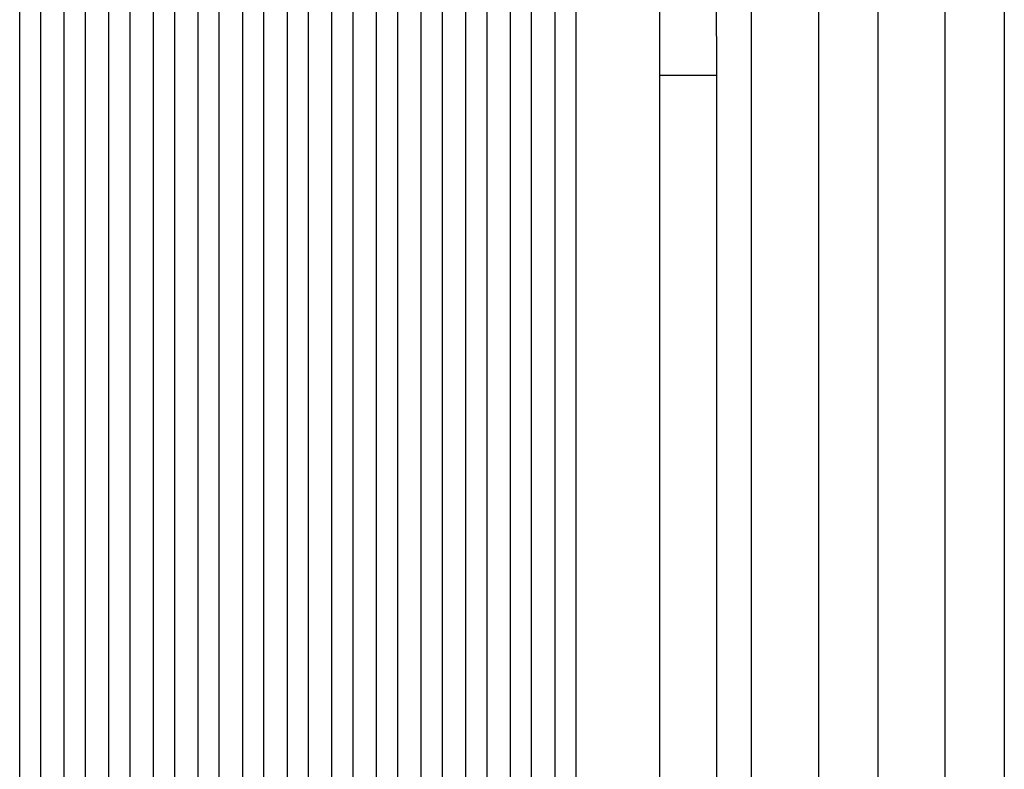
# Model space of a CAD drawing. Extents: x 8508 to 12591, y 13923 to 14934.
# Drawn here: x 9125 to 9142, y 14347 to 14360 of the extents above; entities that cross this region are included whole.
import ezdxf

# ---------------------------------------------------------------- set-up
doc = ezdxf.new("R2010")
doc.units = 0
doc.header["$LTSCALE"] = 8
doc.header["$MEASUREMENT"] = 0
doc.layers.add('9', color=7, linetype='CONTINUOUS')

msp = doc.modelspace()

# ---------------------------------------------------------------- linework, layer by layer
at = {"layer": '9', "color": 0, "linetype": 'Continuous'}
for p, q in [((9124.511, 14339.553), (9124.511, 14400.019)), ((9124.877, 14400.019), (9124.877, 14339.553)), ((9125.295, 14339.553), (9125.295, 14400.019)), ((9125.661, 14400.019), (9125.661, 14339.553)), ((9126.079, 14339.553), (9126.079, 14400.019)), ((9126.444, 14400.019), (9126.444, 14339.553)), ((9126.863, 14339.553), (9126.863, 14400.019)), ((9127.228, 14400.019), (9127.228, 14339.553)), ((9127.647, 14339.553), (9127.647, 14400.019)), ((9128.012, 14400.019), (9128.012, 14339.553)), ((9128.431, 14339.553), (9128.431, 14400.019)), ((9128.796, 14400.019), (9128.796, 14339.553)), ((9129.214, 14339.553), (9129.214, 14400.019)), ((9129.58, 14400.019), (9129.58, 14339.553)), ((9129.998, 14339.553), (9129.998, 14400.019)), ((9130.364, 14400.019), (9130.364, 14339.553)), ((9130.782, 14339.553), (9130.782, 14400.019)), ((9131.148, 14400.019), (9131.148, 14339.553)), ((9137.362, 14400.019), (9137.362, 14339.553)), ((9138.549, 14339.553), (9138.549, 14400.019)), ((9139.586, 14400.019), (9139.586, 14339.553)), ((9140.773, 14339.553), (9140.773, 14400.019)), ((9141.81, 14400.019), (9141.81, 14339.553)), ((9131.566, 14339.553), (9131.566, 14398.019)), ((9131.932, 14398.019), (9131.932, 14339.553)), ((9132.35, 14339.553), (9132.35, 14396.019)), ((9132.716, 14396.019), (9132.716, 14339.553)), ((9133.134, 14339.553), (9133.134, 14394.019)), ((9133.5, 14394.019), (9133.5, 14339.553)), ((9133.918, 14339.553), (9133.918, 14392.019)), ((9134.284, 14392.019), (9134.284, 14339.553)), ((9135.758, 14359.409), (9135.725, 14386.74)), ((9136.719, 14386.74), (9136.752, 14359.409)), ((9135.758, 14359.409), (9136.752, 14359.409)), ((9135.758, 14334.409), (9135.758, 14359.409)), ((9136.752, 14359.409), (9136.752, 14334.409))]:
    msp.add_line(p, q, dxfattribs=at)

doc.saveas('drawing.dxf')
